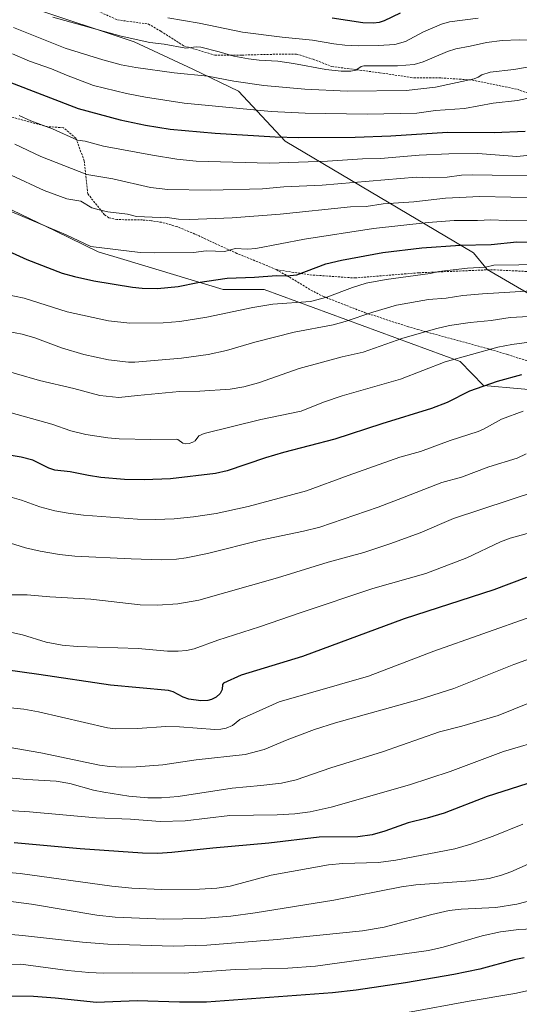
# Model space of a CAD drawing. Units: metres. Extents: x 651171 to 654632, y 4757860 to 4760249.
# Drawn here: x 653305 to 653546, y 4758197 to 4758672 of the extents above; entities that cross this region are included whole.
import ezdxf

# ---------------------------------------------------------------- set-up
doc = ezdxf.new("R2010")
doc.units = ezdxf.units.M
doc.header["$MEASUREMENT"] = 0
doc.linetypes.add('TRAZOSX2', pattern=[1.5, 1, -0.5])
for name, color, linetype, lineweight in [('Arbolado forestal CxS', 92, 'Continuous', 0), ('Curva de nivel maestra', 36, 'Continuous', 30), ('Curva de nivel normal', 36, 'Continuous', 0), ('Pastizal CxS', 92, 'Continuous', 0), ('Senda', 19, 'TRAZOSX2', 0)]:
    doc.layers.add(name, color=color, linetype=linetype, lineweight=lineweight)

# ---------------------------------------------------------------- blocks, each defined once
blk = doc.blocks.new('*U164')
at = {"layer": 'Curva de nivel normal', "color": 36, "linetype": 'Continuous', "lineweight": 0}
blk.add_polyline3d([(653550.9, 4758529, 1340), (653541.9, 4758528.56, 1340), (653532.78, 4758527.06, 1340), (653522.64, 4758526.16, 1340), (653512.62, 4758524.65, 1340), (653506.56, 4758523.27, 1340), (653490.07, 4758518.52, 1340), (653470.94, 4758511.79, 1340), (653460.82, 4758509.54, 1340), (653440.06, 4758503.9, 1340), (653420.51, 4758496.97, 1340), (653413.41, 4758495.05, 1340), (653406.79, 4758493.94, 1340), (653392.19, 4758492.99, 1340), (653382.46, 4758492.9, 1340), (653362.13, 4758490.85, 1340), (653353.1, 4758490.03, 1340), (653344.04, 4758490.86, 1340), (653331.42, 4758494.26, 1340), (653314.84, 4758498.18, 1340), (653292.51, 4758504.65, 1340)], dxfattribs=at)
blk = doc.blocks.new('*U166')
at = {"layer": 'Curva de nivel normal', "color": 36, "linetype": 'Continuous', "lineweight": 0}
blk.add_polyline3d([(653376.74, 4758673.08, 1280), (653391.89, 4758670.51, 1280), (653412.8, 4758666.23, 1280), (653431.98, 4758663.74, 1280), (653446.49, 4758662.33, 1280), (653456.84, 4758660.56, 1280), (653462.17, 4758659.91, 1280), (653468.85, 4758659.59, 1280), (653478.35, 4758659.68, 1280), (653486.26, 4758660.29, 1280), (653491.5, 4758661.61, 1280), (653500.06, 4758666.28, 1280), (653508.75, 4758669.97, 1280), (653512.63, 4758671.23, 1280), (653526.48, 4758672.92, 1280)], dxfattribs=at)
blk = doc.blocks.new('*U168')
at = {"layer": 'Curva de nivel normal', "color": 36, "linetype": 'Continuous', "lineweight": 0}
blk.add_polyline3d([(653321.28, 4758673.43, 1285), (653354.3, 4758664.25, 1285), (653368.15, 4758661.27, 1285), (653375.04, 4758660.44, 1285), (653385.5, 4758658.5, 1285), (653390.48, 4758659.06, 1285), (653392.76, 4758658.86, 1285), (653401.45, 4758656.74, 1285), (653408.56, 4758654.62, 1285), (653415.7, 4758653.32, 1285), (653420.86, 4758652.71, 1285), (653429.91, 4758652.22, 1285), (653437.44, 4758651.14, 1285), (653452.95, 4758648.11, 1285), (653460.42, 4758647.33, 1285), (653464.98, 4758647.3, 1285), (653467.52, 4758647.91, 1285), (653469.98, 4758649.56, 1285), (653471.4, 4758649.88, 1285), (653487.6, 4758649.89, 1285), (653495.64, 4758650.65, 1285), (653499.9, 4758651.87, 1285), (653511.73, 4758656.9, 1285), (653515.76, 4758658.15, 1285), (653522.66, 4758659.39, 1285), (653530.53, 4758661.27, 1285), (653537.99, 4758662.1, 1285), (653546.23, 4758662.51, 1285), (653554.24, 4758662.31, 1285)], dxfattribs=at)
blk = doc.blocks.new('*U169')
at = {"layer": 'Curva de nivel normal', "color": 36, "linetype": 'Continuous', "lineweight": 0}
blk.add_polyline3d([(653302.93, 4758612.19, 1310), (653315.44, 4758606.18, 1310), (653337.62, 4758597.6, 1310), (653350.18, 4758595.4, 1310), (653368.39, 4758591.31, 1310), (653376.77, 4758590.25, 1310), (653397.16, 4758589.92, 1310), (653422.43, 4758590.53, 1310), (653432.7, 4758591.5, 1310), (653451.14, 4758592.38, 1310), (653496.64, 4758596.28, 1310), (653503.03, 4758595.87, 1310), (653511.59, 4758596.26, 1310), (653518.4, 4758597.21, 1310), (653523.89, 4758597.29, 1310), (653561.43, 4758596.67, 1310)], dxfattribs=at)
blk = doc.blocks.new('*U170')
at = {"layer": 'Curva de nivel normal', "color": 36, "linetype": 'Continuous', "lineweight": 0}
blk.add_polyline3d([(653279.14, 4758291.97, 1395), (653310.03, 4758290.12, 1395), (653342.17, 4758287.27, 1395), (653358.73, 4758286.5, 1395), (653373.04, 4758285.4, 1395), (653385.05, 4758285.7, 1395), (653406.73, 4758288.33, 1395), (653429.52, 4758288.71, 1395), (653438.08, 4758289.16, 1395), (653445.46, 4758290.14, 1395), (653455.6, 4758292.4, 1395), (653493.42, 4758303.17, 1395), (653513.01, 4758309.58, 1395), (653538.75, 4758319.22, 1395), (653559.45, 4758325.3, 1395)], dxfattribs=at)
blk = doc.blocks.new('*U172')
at = {"layer": 'Curva de nivel normal', "color": 36, "linetype": 'Continuous', "lineweight": 0}
blk.add_polyline3d([(653301.14, 4758597.12, 1315), (653317.05, 4758589.74, 1315), (653328.11, 4758585.78, 1315), (653334.74, 4758584.65, 1315), (653340.16, 4758581.52, 1315), (653343.61, 4758580.42, 1315), (653347.83, 4758579.48, 1315), (653357.35, 4758578.33, 1315), (653361.72, 4758577.34, 1315), (653373, 4758576.79, 1315), (653375.47, 4758576.96, 1315), (653381.84, 4758575.91, 1315), (653387.35, 4758575.84, 1315), (653407.84, 4758576.62, 1315), (653431.02, 4758578.31, 1315), (653464.85, 4758581.99, 1315), (653472.41, 4758582.12, 1315), (653480.69, 4758583.33, 1315), (653495.52, 4758584.4, 1315), (653510.71, 4758586.08, 1315), (653527.28, 4758586.96, 1315), (653557.22, 4758586.21, 1315)], dxfattribs=at)
blk = doc.blocks.new('*U173')
at = {"layer": 'Curva de nivel normal', "color": 36, "linetype": 'Continuous', "lineweight": 0}
blk.add_polyline3d([(653305.12, 4758625.93, 1305), (653310.6, 4758623.4, 1305), (653321.15, 4758619.5, 1305), (653333.11, 4758614.15, 1305), (653336.89, 4758613.61, 1305), (653345.79, 4758611.23, 1305), (653369.32, 4758606.79, 1305), (653381.06, 4758604.98, 1305), (653390.39, 4758604.01, 1305), (653425.8, 4758603.06, 1305), (653453.79, 4758603.88, 1305), (653470.67, 4758605.02, 1305), (653479.35, 4758605.23, 1305), (653497.98, 4758606.89, 1305), (653512.32, 4758607.55, 1305), (653526.3, 4758607.69, 1305), (653545.18, 4758606.22, 1305), (653553.19, 4758606.93, 1305)], dxfattribs=at)
blk = doc.blocks.new('*U176')
at = {"layer": 'Curva de nivel normal', "color": 36, "linetype": 'Continuous', "lineweight": 0}
blk.add_polyline3d([(653548.23, 4758483.36, 1355), (653537.71, 4758479.43, 1355), (653529.02, 4758474.65, 1355), (653526.53, 4758473.59, 1355), (653513, 4758469.17, 1355), (653498.71, 4758463.91, 1355), (653488.69, 4758461.2, 1355), (653463.75, 4758452.4, 1355), (653443.71, 4758444.87, 1355), (653415.52, 4758437.39, 1355), (653400.06, 4758433.99, 1355), (653389.09, 4758432.32, 1355), (653379.85, 4758431.45, 1355), (653370.76, 4758431.07, 1355), (653362.19, 4758431.34, 1355), (653336.15, 4758433.25, 1355), (653328.72, 4758434.11, 1355), (653322.28, 4758435.37, 1355), (653314.95, 4758437.26, 1355), (653306.18, 4758440.44, 1355), (653300.62, 4758442.07, 1355)], dxfattribs=at)
blk = doc.blocks.new('*U183')
at = {"layer": 'Curva de nivel normal', "color": 36, "linetype": 'Continuous', "lineweight": 0}
blk.add_polyline3d([(653284.55, 4758586.58, 1320), (653327.64, 4758568.49, 1320), (653339.67, 4758562.77, 1320), (653363.35, 4758559.96, 1320), (653370.27, 4758559.73, 1320), (653389.11, 4758559.88, 1320), (653395.25, 4758560.64, 1320), (653404.2, 4758560.39, 1320), (653409.17, 4758561.78, 1320), (653415.15, 4758561.45, 1320), (653419.23, 4758561.76, 1320), (653442.68, 4758566.38, 1320), (653475.92, 4758571.41, 1320), (653502.34, 4758574.36, 1320), (653514.89, 4758575.4, 1320), (653526.2, 4758575.35, 1320), (653532.62, 4758575.71, 1320), (653540.14, 4758575.29, 1320), (653553.08, 4758575.24, 1320)], dxfattribs=at)
blk = doc.blocks.new('*U192')
at = {"layer": 'Curva de nivel normal', "color": 36, "linetype": 'Continuous', "lineweight": 0}
blk.add_polyline3d([(653573.45, 4758372, 1385), (653543.61, 4758361.2, 1385), (653514.7, 4758349.63, 1385), (653497.98, 4758344.25, 1385), (653457.71, 4758333.09, 1385), (653447.57, 4758329.76, 1385), (653434.37, 4758324.85, 1385), (653423.17, 4758320.16, 1385), (653414.15, 4758317.84, 1385), (653390.47, 4758315.12, 1385), (653374.31, 4758312.74, 1385), (653361.42, 4758311.83, 1385), (653354.5, 4758311.69, 1385), (653348.85, 4758311.93, 1385), (653343.73, 4758312.61, 1385), (653315.48, 4758318.53, 1385), (653296.09, 4758321.98, 1385)], dxfattribs=at)
blk = doc.blocks.new('*U194')
at = {"layer": 'Curva de nivel normal', "color": 36, "linetype": 'Continuous', "lineweight": 0}
blk.add_polyline3d([(653302.28, 4758668.37, 1290), (653327.22, 4758658.52, 1290), (653345.34, 4758652.76, 1290), (653354.2, 4758650.46, 1290), (653361.35, 4758649.09, 1290), (653379.86, 4758646.57, 1290), (653396.09, 4758644.97, 1290), (653408.61, 4758642.6, 1290), (653423.1, 4758640.46, 1290), (653442.93, 4758638.74, 1290), (653463.36, 4758637.77, 1290), (653491.81, 4758638.07, 1290), (653505.82, 4758639.65, 1290), (653524.54, 4758643.71, 1290), (653526.4, 4758644.45, 1290), (653528.2, 4758645.67, 1290), (653532.32, 4758646.82, 1290), (653543.71, 4758648.2, 1290), (653553.9, 4758649.86, 1290)], dxfattribs=at)
blk = doc.blocks.new('*U196')
at = {"layer": 'Curva de nivel normal', "color": 36, "linetype": 'Continuous', "lineweight": 0}
blk.add_polyline3d([(653299.75, 4758521.73, 1335), (653306.51, 4758520.44, 1335), (653312.58, 4758518.77, 1335), (653325.44, 4758513.86, 1335), (653336.22, 4758510.7, 1335), (653348.1, 4758508.12, 1335), (653357.8, 4758507.03, 1335), (653360.79, 4758507.03, 1335), (653383.28, 4758508.98, 1335), (653396.18, 4758510.67, 1335), (653405.12, 4758512.66, 1335), (653418.68, 4758516.63, 1335), (653437.67, 4758521.54, 1335), (653456.55, 4758525.06, 1335), (653462.32, 4758526.6, 1335), (653475.65, 4758531.11, 1335), (653487.04, 4758534.43, 1335), (653502.49, 4758537.25, 1335), (653510.99, 4758537.86, 1335), (653519.04, 4758539.08, 1335), (653528.55, 4758540.03, 1335), (653557.51, 4758541.66, 1335)], dxfattribs=at)
blk = doc.blocks.new('*U201')
at = {"layer": 'Curva de nivel normal', "color": 36, "linetype": 'Continuous', "lineweight": 0}
blk.add_polyline3d([(653301.88, 4758655.66, 1295), (653310.06, 4758652.24, 1295), (653320.66, 4758648.46, 1295), (653327.9, 4758645.49, 1295), (653340.97, 4758640.45, 1295), (653356.85, 4758636.67, 1295), (653365.95, 4758634.85, 1295), (653384.64, 4758631.97, 1295), (653426.59, 4758627.83, 1295), (653443.01, 4758627.12, 1295), (653472.98, 4758626.67, 1295), (653496.85, 4758627.17, 1295), (653505.84, 4758628.35, 1295), (653519.87, 4758629.32, 1295), (653533.64, 4758631.96, 1295), (653545.51, 4758633.22, 1295), (653549.9, 4758634.17, 1295)], dxfattribs=at)
blk = doc.blocks.new('*U202')
at = {"layer": 'Curva de nivel normal', "color": 36, "linetype": 'Continuous', "lineweight": 0}
blk.add_polyline3d([(653589.86, 4758358.28, 1390), (653536.06, 4758336.58, 1390), (653518.54, 4758331.4, 1390), (653507.82, 4758328.62, 1390), (653480.27, 4758319, 1390), (653455.35, 4758311.41, 1390), (653438.65, 4758305.51, 1390), (653431.64, 4758303.94, 1390), (653421.69, 4758302.85, 1390), (653407.75, 4758301.54, 1390), (653381.75, 4758297.56, 1390), (653373.77, 4758296.93, 1390), (653367.12, 4758296.83, 1390), (653358, 4758297.68, 1390), (653345.93, 4758299.53, 1390), (653340.97, 4758300.59, 1390), (653329.54, 4758303.76, 1390), (653322.91, 4758304.94, 1390), (653308.79, 4758305.75, 1390), (653289.61, 4758307.41, 1390)], dxfattribs=at)
blk = doc.blocks.new('*U206')
at = {"layer": 'Curva de nivel normal', "color": 36, "linetype": 'Continuous', "lineweight": 0}
blk.add_polyline3d([(653297.22, 4758483.65, 1345), (653320.8, 4758477.13, 1345), (653330, 4758473.86, 1345), (653337.24, 4758472.16, 1345), (653347.86, 4758470.48, 1345), (653353.21, 4758469.97, 1345), (653368.59, 4758469.71, 1345), (653380.77, 4758469.91, 1345), (653381.59, 4758469.66, 1345), (653383.98, 4758467.92, 1345), (653385.05, 4758467.62, 1345), (653387.05, 4758467.75, 1345), (653388.9, 4758468.39, 1345), (653389.93, 4758469.13, 1345), (653391.77, 4758471.43, 1345), (653394.3, 4758472.52, 1345), (653421.69, 4758479.37, 1345), (653441.09, 4758483.41, 1345), (653451.82, 4758487.64, 1345), (653460.89, 4758490.74, 1345), (653489.07, 4758498.84, 1345), (653510.63, 4758507.13, 1345), (653535.97, 4758514.23, 1345), (653542.69, 4758515.58, 1345), (653553.49, 4758516.99, 1345)], dxfattribs=at)
blk = doc.blocks.new('*U207')
at = {"layer": 'Curva de nivel normal', "color": 36, "linetype": 'Continuous', "lineweight": 0}
blk.add_polyline3d([(653298.12, 4758539.8, 1330), (653307.47, 4758537.93, 1330), (653328.2, 4758531.29, 1330), (653348.17, 4758526.89, 1330), (653358.36, 4758525.81, 1330), (653374.53, 4758525.97, 1330), (653382.55, 4758526.61, 1330), (653395.56, 4758528.67, 1330), (653417.71, 4758533.36, 1330), (653427.35, 4758535.03, 1330), (653445.63, 4758536.31, 1330), (653453.49, 4758538.39, 1330), (653465.88, 4758543.09, 1330), (653472.48, 4758545.11, 1330), (653482.04, 4758546.88, 1330), (653503.3, 4758549.74, 1330), (653507.54, 4758550.66, 1330), (653521.32, 4758552.37, 1330), (653529.98, 4758552.82, 1330), (653534.01, 4758553.8, 1330), (653570.07, 4758554.2, 1330)], dxfattribs=at)
blk = doc.blocks.new('*U215')
at = {"layer": 'Curva de nivel maestra', "color": 36, "linetype": 'Continuous', "lineweight": 30}
blk.add_polyline3d([(653547.31, 4758500.87, 1350), (653535.66, 4758497.6, 1350), (653522.27, 4758493.02, 1350), (653511.51, 4758487.51, 1350), (653503.93, 4758484.59, 1350), (653479.96, 4758477.3, 1350), (653457.34, 4758469.9, 1350), (653432.52, 4758463.51, 1350), (653423.85, 4758460.83, 1350), (653405.37, 4758454.59, 1350), (653399.74, 4758453.28, 1350), (653378.07, 4758450.69, 1350), (653365.39, 4758450.25, 1350), (653355.9, 4758450.48, 1350), (653344.46, 4758451.38, 1350), (653338.47, 4758452.28, 1350), (653329.66, 4758454.17, 1350), (653322.22, 4758454.95, 1350), (653319.29, 4758455.91, 1350), (653311.67, 4758459.69, 1350), (653306.08, 4758461.2, 1350), (653279.25, 4758465.56, 1350)], dxfattribs=at)
blk = doc.blocks.new('*U216')
at = {"layer": 'Curva de nivel maestra', "color": 36, "linetype": 'Continuous', "lineweight": 30}
blk.add_polyline3d([(653456.05, 4758673.09, 1275), (653470.88, 4758670.89, 1275), (653475.8, 4758670.64, 1275), (653478.86, 4758671.04, 1275), (653481.31, 4758671.85, 1275), (653489.04, 4758675.54, 1275)], dxfattribs=at)
blk = doc.blocks.new('*U222')
at = {"layer": 'Curva de nivel maestra', "color": 36, "linetype": 'Continuous', "lineweight": 30}
blk.add_polyline3d([(653300.56, 4758642.06, 1300), (653333.55, 4758629.42, 1300), (653353.77, 4758623.95, 1300), (653366.01, 4758621.37, 1300), (653377.93, 4758619.32, 1300), (653399.65, 4758617.47, 1300), (653428.48, 4758615.64, 1300), (653439.91, 4758615.4, 1300), (653467.08, 4758615.51, 1300), (653484.35, 4758616.12, 1300), (653511.62, 4758617.97, 1300), (653534.22, 4758617.78, 1300), (653549.22, 4758618.49, 1300)], dxfattribs=at)
blk = doc.blocks.new('*U223')
at = {"layer": 'Curva de nivel maestra', "color": 36, "linetype": 'Continuous', "lineweight": 30}
blk.add_polyline3d([(653287.66, 4758565.96, 1325), (653308.67, 4758556.49, 1325), (653325.71, 4758549.93, 1325), (653331.75, 4758548.28, 1325), (653341.09, 4758546.31, 1325), (653359.72, 4758543.12, 1325), (653364.37, 4758542.67, 1325), (653371.84, 4758542.54, 1325), (653381.77, 4758543.49, 1325), (653391.23, 4758545.36, 1325), (653405.38, 4758547.57, 1325), (653418.64, 4758547.99, 1325), (653429.18, 4758548.82, 1325), (653434.22, 4758548.62, 1325), (653438.97, 4758549.11, 1325), (653453.06, 4758554.38, 1325), (653460.58, 4758556.2, 1325), (653480.43, 4758559.93, 1325), (653499.35, 4758562.08, 1325), (653517.73, 4758563.42, 1325), (653532.75, 4758563.74, 1325), (653545.1, 4758564.99, 1325), (653561.76, 4758564.96, 1325)], dxfattribs=at)

msp = doc.modelspace()

# ---------------------------------------------------------------- linework, layer by layer
at = {"layer": 'Arbolado forestal CxS', "color": 92, "linetype": 'Continuous', "lineweight": 0}
for points in [[(653309.67, 4758678.46, 1285.88), (653360.59, 4758661.48, 1286.58), (653388.84, 4758648.3, 1290.36), (653410.83, 4758637.64, 1293.07), (653433.31, 4758613.66, 1302.14), (653524.24, 4758559.72, 1328.4), (653530.88, 4758551.7, 1331.69), (653552.31, 4758539.12, 1337.53), (653601.07, 4758544.04, 1336.35), (653615.22, 4758541.99, 1336.96), (653622.16, 4758540.98, 1337.34), (653725.88, 4758537.7, 1339.16), (653764.03, 4758537.16, 1342.25), (653778.16, 4758533.22, 1347.04), (653787.98, 4758525.31, 1351.98)], [(653787.98, 4758525.31, 1351.98), (653778.16, 4758533.22, 1347.04), (653764.03, 4758537.16, 1342.25), (653725.88, 4758537.7, 1339.16), (653622.16, 4758540.98, 1337.34), (653615.22, 4758541.99, 1336.96), (653601.07, 4758544.04, 1336.35), (653552.31, 4758539.12, 1337.53), (653530.88, 4758551.7, 1331.69), (653524.24, 4758559.72, 1328.4), (653433.31, 4758613.66, 1302.14), (653410.83, 4758637.64, 1293.07), (653388.84, 4758648.3, 1290.36), (653360.59, 4758661.48, 1286.58), (653309.67, 4758678.46, 1285.88)], [(653787.98, 4758525.31, 1351.98), (653778.16, 4758533.22, 1347.04), (653764.03, 4758537.16, 1342.25), (653725.88, 4758537.7, 1339.16), (653622.16, 4758540.98, 1337.34), (653615.22, 4758541.99, 1336.96), (653601.07, 4758544.04, 1336.35), (653552.31, 4758539.12, 1337.53), (653530.88, 4758551.7, 1331.69), (653524.24, 4758559.72, 1328.4), (653433.31, 4758613.66, 1302.14), (653410.83, 4758637.64, 1293.07), (653388.84, 4758648.3, 1290.36), (653360.59, 4758661.48, 1286.58), (653309.67, 4758678.46, 1285.88)], [(653787.98, 4758525.31, 1351.98), (653778.16, 4758533.22, 1347.04), (653764.03, 4758537.16, 1342.25), (653725.88, 4758537.7, 1339.16), (653622.16, 4758540.98, 1337.34), (653615.22, 4758541.99, 1336.96), (653601.07, 4758544.04, 1336.35), (653552.31, 4758539.12, 1337.53), (653530.88, 4758551.7, 1331.69), (653524.24, 4758559.72, 1328.4), (653433.31, 4758613.66, 1302.14), (653410.83, 4758637.64, 1293.07), (653388.84, 4758648.3, 1290.36), (653360.59, 4758661.48, 1286.58), (653309.67, 4758678.46, 1285.88)], [(653861.94, 4758448.52, 1387), (653786.23, 4758424.73, 1388.6), (653786.23, 4758424.73, 1388.6), (653774.68, 4758435.87, 1384.04), (653769.37, 4758442.03, 1381.59), (653763.17, 4758447.8, 1379.23), (653704.26, 4758442.67, 1377.6), (653608.79, 4758471.24, 1363.99), (653565.43, 4758492.57, 1354.91), (653529.09, 4758495.71, 1351.22), (653517.86, 4758507.39, 1346.86), (653423.18, 4758542.13, 1328.82), (653403.48, 4758542.06, 1327.82), (653355.58, 4758556.47, 1322.27), (653343.08, 4758560.23, 1321.69), (653322.37, 4758570.3, 1320.74), (653301.67, 4758580.36, 1320.51)], [(653931.68, 4758428.11, 1391.8), (653916.76, 4758444.13, 1388.37), (653898, 4758452.99, 1386.12), (653861.94, 4758448.52, 1387), (653786.23, 4758424.73, 1388.6), (653774.68, 4758435.87, 1384.04), (653769.37, 4758442.03, 1381.59), (653763.17, 4758447.8, 1379.23), (653704.26, 4758442.67, 1377.6), (653608.79, 4758471.24, 1363.99), (653565.43, 4758492.57, 1354.91), (653529.09, 4758495.71, 1351.22), (653517.86, 4758507.39, 1346.86), (653423.18, 4758542.13, 1328.82), (653403.48, 4758542.06, 1327.82), (653355.58, 4758556.47, 1322.27), (653343.08, 4758560.23, 1321.69), (653322.37, 4758570.3, 1320.74), (653301.67, 4758580.36, 1320.51)]]:
    msp.add_polyline3d(points, dxfattribs=at)
at = {"layer": 'Curva de nivel maestra', "color": 36, "linetype": 'Continuous', "lineweight": 30}
for points in [[(653549.72, 4758403.11, 1375), (653534.09, 4758397.11, 1375), (653490.78, 4758383.14, 1375), (653441.68, 4758365.09, 1375), (653412.2, 4758356.02, 1375), (653403.7, 4758352.19, 1375), (653403.09, 4758351.47, 1375), (653402.95, 4758349.04, 1375), (653402.06, 4758347.18, 1375), (653400.05, 4758345.36, 1375), (653397.86, 4758344.23, 1375), (653396.1, 4758343.82, 1375), (653392.61, 4758343.69, 1375), (653386.95, 4758344.51, 1375), (653384.15, 4758345.38, 1375), (653379.39, 4758347.93, 1375), (653377.09, 4758348.67, 1375), (653349.14, 4758351.27, 1375), (653314.55, 4758356.39, 1375), (653281.09, 4758360.94, 1375)], [(653557.54, 4758306.03, 1400), (653530.76, 4758297.43, 1400), (653510.06, 4758289.52, 1400), (653501.87, 4758287.04, 1400), (653492.74, 4758284.77, 1400), (653481.53, 4758280.75, 1400), (653475.39, 4758278.95, 1400), (653468.46, 4758278.02, 1400), (653449.82, 4758277.83, 1400), (653425.44, 4758275.01, 1400), (653398.53, 4758272.58, 1400), (653378.74, 4758270.43, 1400), (653371.9, 4758270.06, 1400), (653364.62, 4758270.17, 1400), (653334.5, 4758272.25, 1400), (653302.66, 4758275.2, 1400)], [(653548.72, 4758219.67, 1425), (653543.8, 4758218.65, 1425), (653527.21, 4758214.29, 1425), (653514.72, 4758211.72, 1425), (653491.47, 4758207.7, 1425), (653467.6, 4758204.03, 1425), (653456.16, 4758202.78, 1425), (653395.47, 4758198.24, 1425), (653382.42, 4758198.34, 1425), (653361.99, 4758199.02, 1425), (653342.33, 4758198.1, 1425), (653322.44, 4758200.16, 1425), (653312.01, 4758201, 1425), (653285.28, 4758201.34, 1425)]]:
    msp.add_polyline3d(points, dxfattribs=at)
at = {"layer": 'Curva de nivel normal', "color": 36, "linetype": 'Continuous', "lineweight": 0}
for points in [[(653549.63, 4758462.72, 1360), (653545.29, 4758460.75, 1360), (653531.58, 4758456.44, 1360), (653518.44, 4758451.55, 1360), (653508.94, 4758448.88, 1360), (653487.88, 4758440.75, 1360), (653478.2, 4758437.03, 1360), (653450.12, 4758427.37, 1360), (653442.29, 4758425.46, 1360), (653421.51, 4758421.15, 1360), (653395.83, 4758414.65, 1360), (653385.59, 4758412.61, 1360), (653380.89, 4758412.01, 1360), (653373.68, 4758411.7, 1360), (653359.15, 4758412.15, 1360), (653331.96, 4758413.45, 1360), (653324.5, 4758414.18, 1360), (653315.2, 4758415.79, 1360), (653308.11, 4758417.39, 1360), (653298.22, 4758420.48, 1360)], [(653568.32, 4758449.28, 1365), (653514.63, 4758431.63, 1365), (653498.53, 4758424.74, 1365), (653483.83, 4758419.36, 1365), (653471.4, 4758415.18, 1365), (653454.15, 4758410.52, 1365), (653429.69, 4758402.9, 1365), (653391.68, 4758392.22, 1365), (653381.58, 4758390.39, 1365), (653371.79, 4758389.76, 1365), (653363.46, 4758390.03, 1365), (653339.64, 4758392.7, 1365), (653319.8, 4758393.75, 1365), (653308.85, 4758394.78, 1365), (653291.95, 4758394.79, 1365)], [(653555.41, 4758425.87, 1370), (653541.89, 4758422.19, 1370), (653537.22, 4758420.31, 1370), (653520.96, 4758412.67, 1370), (653501.22, 4758405, 1370), (653475.67, 4758397.76, 1370), (653441.02, 4758386.18, 1370), (653421.02, 4758379.35, 1370), (653400.91, 4758372.99, 1370), (653389.43, 4758368.76, 1370), (653385.85, 4758367.91, 1370), (653381.67, 4758367.53, 1370), (653376.64, 4758367.66, 1370), (653362.39, 4758368.88, 1370), (653333.02, 4758369.9, 1370), (653325.86, 4758370.49, 1370), (653318.14, 4758371.92, 1370), (653306.65, 4758375.45, 1370), (653301.48, 4758376.54, 1370)], [(653300.85, 4758340.2, 1380), (653307.33, 4758339.57, 1380), (653314.4, 4758338.4, 1380), (653347.6, 4758330.58, 1380), (653351.56, 4758330.07, 1380), (653362.14, 4758330.34, 1380), (653375.78, 4758331.28, 1380), (653382.33, 4758331.13, 1380), (653399.41, 4758329.88, 1380), (653402.39, 4758329.97, 1380), (653404.84, 4758330.48, 1380), (653407.97, 4758331.79, 1380), (653411.45, 4758334.7, 1380), (653430.55, 4758343.22, 1380), (653473.55, 4758355.51, 1380), (653505.14, 4758367.58, 1380), (653552.33, 4758384.33, 1380)], [(653270.15, 4758263.46, 1405), (653305.48, 4758260.32, 1405), (653349.74, 4758254.31, 1405), (653359.35, 4758253.31, 1405), (653373.68, 4758252.64, 1405), (653392.09, 4758252.81, 1405), (653400.33, 4758253.34, 1405), (653406.9, 4758254.24, 1405), (653426.57, 4758259.51, 1405), (653454.33, 4758264.58, 1405), (653461.16, 4758265.26, 1405), (653478.43, 4758265.73, 1405), (653486.69, 4758266.77, 1405), (653515.18, 4758272.22, 1405), (653523.02, 4758274.49, 1405), (653533.76, 4758278.38, 1405), (653548.06, 4758284.23, 1405)], [(653492.46, 4758193.29, 1430), (653522.09, 4758198.8, 1430), (653544.13, 4758202.43, 1430), (653576.11, 4758209.52, 1430), (653582.64, 4758210.12, 1430), (653598.36, 4758210.48, 1430), (653607.55, 4758211.13, 1430), (653617.42, 4758212.58, 1430), (653626.49, 4758214.91, 1430), (653637.15, 4758218.44, 1430), (653654.28, 4758225.16, 1430), (653677.38, 4758233.51, 1430), (653681.46, 4758235.38, 1430), (653684.87, 4758237.78, 1430), (653686.65, 4758238.66, 1430), (653702.9, 4758245.19, 1430), (653715.74, 4758249.73, 1430), (653730.86, 4758254.41, 1430), (653742.43, 4758258.69, 1430), (653768.68, 4758269.87, 1430), (653787.53, 4758279.23, 1430)], [(653561.81, 4758269.8, 1410), (653542.23, 4758261.23, 1410), (653537.68, 4758259.58, 1410), (653531.79, 4758258.02, 1410), (653522.74, 4758256.85, 1410), (653496.44, 4758254.97, 1410), (653489.57, 4758253.87, 1410), (653456.81, 4758247.45, 1410), (653418.96, 4758241.36, 1410), (653407.17, 4758239.78, 1410), (653393.22, 4758238.64, 1410), (653374.81, 4758238.36, 1410), (653351.3, 4758239.24, 1410), (653342.59, 4758240.32, 1410), (653311.06, 4758245.6, 1410), (653292.23, 4758247.95, 1410)], [(653553.78, 4758247.86, 1415), (653545.2, 4758245.62, 1415), (653534.93, 4758243.9, 1415), (653518.32, 4758243.13, 1415), (653512.42, 4758242.46, 1415), (653504.11, 4758240.59, 1415), (653481.11, 4758234.42, 1415), (653470.63, 4758232.66, 1415), (653429.5, 4758228.58, 1415), (653395.51, 4758225.78, 1415), (653379.27, 4758225.25, 1415), (653347.75, 4758226.25, 1415), (653335.62, 4758227.2, 1415), (653306.64, 4758230.39, 1415), (653251.97, 4758235.21, 1415)], [(653559.55, 4758233.96, 1420), (653546.14, 4758233.32, 1420), (653537.18, 4758232.22, 1420), (653528.33, 4758230.32, 1420), (653509.61, 4758224.9, 1420), (653502.49, 4758223.21, 1420), (653448.02, 4758215.61, 1420), (653434.66, 4758214.71, 1420), (653409.32, 4758214.08, 1420), (653384.65, 4758212.3, 1420), (653359.85, 4758212.5, 1420), (653345.79, 4758212.23, 1420), (653338.72, 4758212.59, 1420), (653328.48, 4758213.61, 1420), (653305.78, 4758216.58, 1420), (653281.64, 4758216.22, 1420)]]:
    msp.add_polyline3d(points, dxfattribs=at)
at = {"layer": 'Pastizal CxS', "color": 92, "linetype": 'Continuous', "lineweight": 0}
for points in [[(653301.67, 4758580.36, 1320.51), (653322.37, 4758570.3, 1320.74), (653343.08, 4758560.23, 1321.69), (653355.58, 4758556.47, 1322.27), (653403.48, 4758542.06, 1327.82), (653423.18, 4758542.13, 1328.82), (653517.86, 4758507.39, 1346.86), (653529.09, 4758495.71, 1351.22), (653565.43, 4758492.57, 1354.91), (653608.79, 4758471.24, 1363.99), (653704.26, 4758442.67, 1377.6), (653763.17, 4758447.8, 1379.23), (653769.37, 4758442.03, 1381.59), (653774.68, 4758435.87, 1384.04), (653786.23, 4758424.73, 1388.6), (653861.94, 4758448.52, 1387)], [(653931.68, 4758428.11, 1391.8), (653916.76, 4758444.13, 1388.37), (653898, 4758452.99, 1386.12), (653861.94, 4758448.52, 1387), (653786.23, 4758424.73, 1388.6), (653774.68, 4758435.87, 1384.04), (653769.37, 4758442.03, 1381.59), (653763.17, 4758447.8, 1379.23), (653704.26, 4758442.67, 1377.6), (653608.79, 4758471.24, 1363.99), (653565.43, 4758492.57, 1354.91), (653529.09, 4758495.71, 1351.22), (653517.86, 4758507.39, 1346.86), (653423.18, 4758542.13, 1328.82), (653403.48, 4758542.06, 1327.82), (653355.58, 4758556.47, 1322.27), (653343.08, 4758560.23, 1321.69), (653322.37, 4758570.3, 1320.74), (653301.67, 4758580.36, 1320.51)]]:
    msp.add_polyline3d(points, dxfattribs=at)
at = {"layer": 'Senda', "color": 19, "linetype": 'TRAZOSX2', "lineweight": 0}
for points in [[(653333.41, 4758680.61), (653352.41, 4758672.11), (653367.41, 4758670.11), (653373.41, 4758666.61), (653384.41, 4758659.61), (653399.41, 4758655.11), (653412.41, 4758655.11), (653431.91, 4758655.61), (653438.91, 4758655.61), (653446.91, 4758653.11), (653455.91, 4758649.61), (653478.91, 4758646.61), (653495.41, 4758644.11), (653508.41, 4758644.11), (653523.41, 4758643.11), (653545.41, 4758638.61), (653566.91, 4758630.61), (653595.91, 4758622.11), (653623.91, 4758616.61)], [(653429.08, 4758551.62), (653422.98, 4758554.26), (653410.1, 4758559.44), (653389.83, 4758568.78), (653381.18, 4758572.37), (653373.78, 4758574.46), (653368.82, 4758575.2), (653364.59, 4758575.58), (653352.2, 4758575.79), (653348.24, 4758576.66), (653346.26, 4758578.04), (653338.13, 4758588.21), (653336.41, 4758604.11), (653332.41, 4758615.11), (653326.41, 4758620.11), (653318.41, 4758620.61), (653290.91, 4758628.11), (653264.91, 4758641.11), (653245.41, 4758657.61), (653226.91, 4758663.11), (653194.91, 4758670.11), (653171.41, 4758675.61)], [(653429.08, 4758551.62), (653445.41, 4758549.11), (653466.91, 4758547.61), (653497.91, 4758550.11), (653532.41, 4758551.61), (653552.91, 4758550.61), (653570.91, 4758554.11)], [(653429.08, 4758551.62), (653435.48, 4758548.06), (653445.8, 4758541.72), (653451.85, 4758538.66), (653472, 4758530.83), (653492.46, 4758524.19), (653497.21, 4758522.8), (653504.41, 4758520.78), (653531.06, 4758513.52), (653540.6, 4758510.72), (653551.82, 4758507.04), (653574.24, 4758498.99), (653581.43, 4758496.75), (653586.68, 4758495.39), (653588.95, 4758495.43), (653590.79, 4758496.05), (653596.93, 4758498.93)]]:
    msp.add_lwpolyline(points, dxfattribs=at)

# ---------------------------------------------------------------- block references
at = {"layer": 'Curva de nivel maestra', "color": 36, "linetype": 'Continuous', "lineweight": 30}
for name in ['*U216', '*U222', '*U223', '*U215']:
    msp.add_blockref(name, (0, 0), dxfattribs=at)
at = {"layer": 'Curva de nivel normal', "color": 36, "linetype": 'Continuous', "lineweight": 0}
for name in ['*U166', '*U168', '*U194', '*U201', '*U173', '*U169', '*U172', '*U183', '*U207', '*U196', '*U164', '*U206', '*U176', '*U192', '*U202', '*U170']:
    msp.add_blockref(name, (0, 0), dxfattribs=at)

doc.saveas('drawing.dxf')
